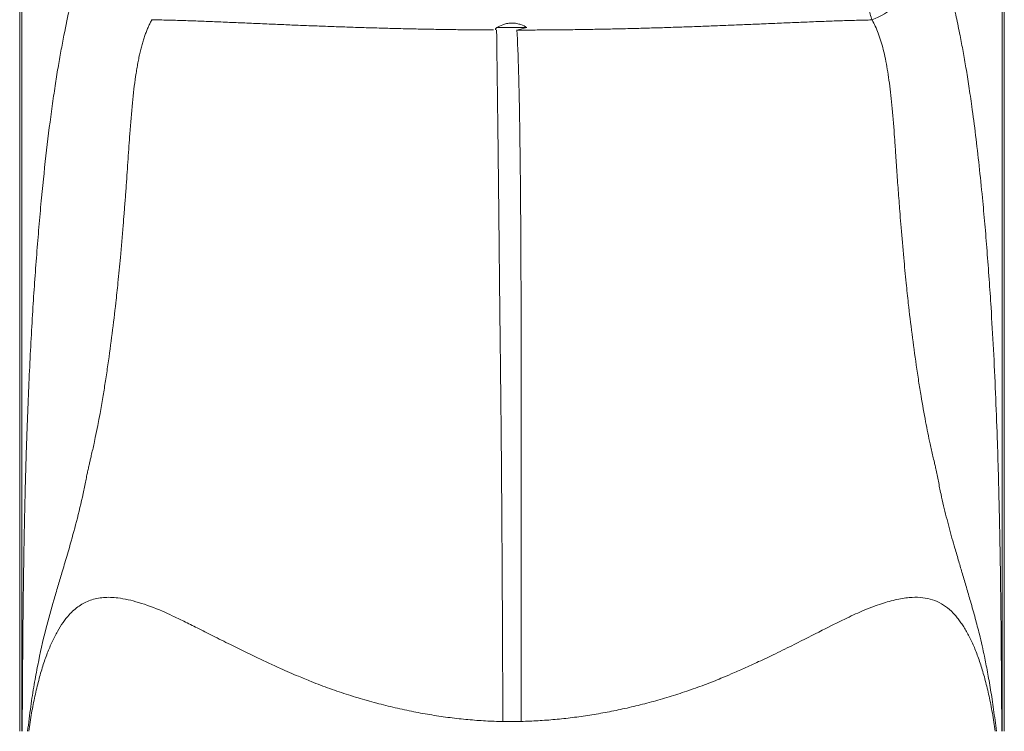
# Model space of a CAD drawing. Units: millimetres. Extents: x -33 to 333, y -268 to 481.
# Drawn here: x -9 to 40, y 248 to 283 of the extents above; entities that cross this region are included whole.
import ezdxf

# ---------------------------------------------------------------- set-up
doc = ezdxf.new("R2010")
doc.units = ezdxf.units.MM

msp = doc.modelspace()

# ---------------------------------------------------------------- linework, layer by layer
at = {"color": 7, "linetype": 'Continuous', "lineweight": 0}
for p, q in [((-8.538, 308.314), (-8.538, 247.796)), ((40.462, 247.796), (40.462, 308.314)), ((-8.433, 247.796), (-8.433, 306.333)), ((40.357, 247.796), (40.357, 306.333)), ((15.23, 282.815), (16.694, 282.815))]:
    msp.add_line(p, q, dxfattribs=at)
for points, knots in [([(33.878, 283.188), (33.846, 283.285), (33.783, 283.483), (33.701, 283.781), (33.626, 284.085), (33.56, 284.395), (33.503, 284.709), (33.454, 285.027), (33.414, 285.351), (33.382, 285.68), (33.351, 286.119), (33.333, 286.69), (33.337, 287.333), (33.361, 288.007), (33.394, 288.682), (33.427, 289.327), (33.452, 289.922), (33.459, 290.446), (33.446, 290.918), (33.413, 291.304), (33.364, 291.625), (33.299, 291.917), (33.215, 292.179), (33.115, 292.414), (33.031, 292.552), (32.99, 292.62)], [0, 0, 0, 0, 0.025616, 0.051713, 0.078298, 0.105382, 0.132972, 0.161079, 0.189713, 0.218886, 0.248611, 0.307484, 0.373205, 0.425825, 0.498164, 0.570628, 0.623433, 0.689537, 0.748852, 0.794448, 0.838567, 0.881196, 0.922319, 0.961925, 1, 1, 1, 1]), ([(-8.412, 247.796), (-8.41, 248.233), (-8.405, 249.075), (-8.398, 250.287), (-8.387, 251.744), (-8.373, 253.416), (-8.354, 255.009), (-8.337, 256.204), (-8.323, 257.034), (-8.307, 257.864), (-8.289, 258.73), (-8.267, 259.659), (-8.243, 260.593), (-8.216, 261.507), (-8.159, 263.254), (-8.056, 265.784), (-7.913, 268.373), (-7.783, 270.321), (-7.68, 271.707), (-7.568, 273.061), (-7.412, 274.772), (-7.2, 276.777), (-6.97, 278.575), (-6.777, 279.901), (-6.632, 280.811), (-6.485, 281.648), (-6.291, 282.671), (-6.035, 283.876), (-5.776, 284.958), (-5.56, 285.8), (-5.403, 286.387), (-5.246, 286.964), (-5.144, 287.34), (-5.093, 287.527)], [0, 0, 0, 0, 0.022008, 0.042353, 0.061039, 0.095499, 0.126954, 0.142161, 0.156726, 0.169716, 0.185206, 0.20194, 0.218477, 0.234833, 0.251022, 0.313462, 0.377155, 0.406978, 0.438384, 0.469676, 0.501312, 0.563682, 0.628167, 0.660667, 0.691948, 0.722366, 0.75372, 0.812387, 0.877803, 0.908025, 0.939921, 0.969961, 1, 1, 1, 1]), ([(33.876, 283.193), (34.298, 283.364), (34.715, 283.597), (35.478, 284.183), (35.824, 284.535), (36.394, 285.319), (36.618, 285.75), (36.922, 286.633), (37.002, 287.083), (37.019, 287.515)], [0, 0, 0, 0, 0.25, 0.25, 0.5, 0.5, 0.75, 0.75, 1, 1, 1, 1]), ([(37.019, 287.517), (37.07, 287.327), (37.172, 286.949), (37.309, 286.451), (37.429, 286.006), (37.534, 285.601), (37.681, 285.024), (37.861, 284.282), (38.067, 283.365), (38.249, 282.484), (38.41, 281.635), (38.557, 280.799), (38.702, 279.89), (38.863, 278.783), (39.035, 277.476), (39.211, 275.957), (39.363, 274.475), (39.493, 273.05), (39.605, 271.697), (39.708, 270.311), (39.816, 268.691), (39.924, 266.816), (40.028, 264.646), (40.108, 262.563), (40.169, 260.575), (40.207, 259.032), (40.232, 257.844), (40.248, 257.008), (40.262, 256.171), (40.279, 254.974), (40.297, 253.384), (40.314, 251.527), (40.326, 249.645), (40.333, 248.439), (40.336, 247.796)], [0, 0, 0, 0, 0.03005, 0.060099, 0.079867, 0.100579, 0.122235, 0.166579, 0.207927, 0.246309, 0.27775, 0.307992, 0.339236, 0.37184, 0.415088, 0.457337, 0.498717, 0.530339, 0.561644, 0.593045, 0.622899, 0.66557, 0.707574, 0.749149, 0.78171, 0.815006, 0.830531, 0.843734, 0.85837, 0.873644, 0.905118, 0.939316, 0.967643, 1, 1, 1, 1]), ([(-1.951, 283.205), (-1.982, 283.149), (-2.044, 283.037), (-2.13, 282.857), (-2.212, 282.666), (-2.289, 282.463), (-2.363, 282.248), (-2.432, 282.02), (-2.497, 281.78), (-2.558, 281.526), (-2.616, 281.26), (-2.67, 280.979), (-2.721, 280.685), (-2.817, 280.074), (-2.936, 279.062), (-3.034, 277.869), (-3.102, 276.91), (-3.158, 276.07), (-3.217, 275.182), (-3.284, 274.263), (-3.34, 273.598), (-3.414, 272.645), (-3.512, 271.506), (-3.636, 270.211), (-3.768, 268.95), (-3.931, 267.596), (-4.108, 266.296), (-4.261, 265.259), (-4.47, 263.956), (-4.685, 262.806), (-4.905, 261.814), (-4.968, 261.542), (-5.023, 261.304), (-5.071, 261.097), (-5.116, 260.92), (-5.155, 260.739), (-5.196, 260.528), (-5.251, 260.256), (-5.311, 259.946), (-5.456, 259.261), (-5.698, 258.245), (-5.986, 257.215), (-6.194, 256.506), (-6.317, 256.084), (-6.464, 255.588), (-6.639, 255.005), (-6.915, 254.073), (-7.273, 252.784), (-7.589, 251.378), (-7.826, 250.09), (-7.999, 248.996), (-8.094, 248.211), (-8.145, 247.798)], [0, 0, 0, 0, 0.010868, 0.021946, 0.033233, 0.044727, 0.056428, 0.068332, 0.080438, 0.092744, 0.105245, 0.11794, 0.130825, 0.143897, 0.195651, 0.250088, 0.269782, 0.29033, 0.330383, 0.350845, 0.37109, 0.387628, 0.430627, 0.463347, 0.488641, 0.526508, 0.56401, 0.582943, 0.600447, 0.656475, 0.663796, 0.670945, 0.675857, 0.68075, 0.685622, 0.688621, 0.693422, 0.699996, 0.707237, 0.714511, 0.746906, 0.77775, 0.788468, 0.798763, 0.80865, 0.825088, 0.842376, 0.878818, 0.922534, 0.945594, 0.971401, 1, 1, 1, 1]), ([(-1.947, 283.198), (-1.819, 283.195), (-1.564, 283.19), (-1.173, 283.18), (-0.779, 283.169), (-0.379, 283.156), (0.026, 283.143), (0.435, 283.128), (0.849, 283.112), (1.268, 283.095), (1.691, 283.078), (2.119, 283.06), (2.552, 283.042), (2.99, 283.023), (3.432, 283.003), (4, 282.979), (4.698, 282.949), (5.528, 282.915), (6.366, 282.883), (7.21, 282.852), (8.06, 282.823), (8.917, 282.796), (9.778, 282.772), (10.645, 282.751), (11.516, 282.732), (12.392, 282.716), (13.272, 282.703), (14.155, 282.694), (14.746, 282.691), (15.042, 282.689)], [0, 0, 0, 0, 0.028848, 0.05754, 0.086083, 0.114483, 0.142746, 0.170878, 0.198885, 0.226771, 0.254544, 0.282209, 0.309772, 0.337241, 0.36462, 0.391919, 0.441332, 0.490128, 0.538346, 0.586028, 0.633223, 0.679983, 0.726361, 0.772417, 0.818211, 0.863803, 0.909256, 0.954634, 1, 1, 1, 1]), ([(15.134, 282.689), (15.134, 282.698), (15.135, 282.716), (15.146, 282.742), (15.166, 282.767), (15.193, 282.792), (15.217, 282.808), (15.229, 282.815)], [0, 0, 0, 0, 0.201417, 0.400095, 0.598061, 0.79736, 1, 1, 1, 1]), ([(16.694, 282.815), (16.611, 282.864), (16.517, 282.913), (16.34, 282.976), (16.274, 282.995), (16.121, 283.024), (16.031, 283.034), (15.852, 283.031), (15.765, 283.019), (15.618, 282.987), (15.555, 282.967), (15.385, 282.903), (15.295, 282.855), (15.213, 282.805)], [0, 0, 0, 0, 0.25, 0.25, 0.375, 0.375, 0.5, 0.5, 0.625, 0.625, 0.75, 0.75, 1, 1, 1, 1]), ([(16.886, 282.687), (17.034, 282.687), (17.331, 282.688), (17.775, 282.691), (18.219, 282.695), (18.661, 282.7), (19.102, 282.705), (19.543, 282.711), (19.982, 282.719), (20.42, 282.727), (20.857, 282.736), (21.292, 282.745), (21.727, 282.755), (22.159, 282.766), (22.591, 282.778), (23.021, 282.79), (23.449, 282.803), (23.876, 282.817), (24.302, 282.831), (24.725, 282.845), (25.148, 282.86), (25.568, 282.876), (25.987, 282.891), (26.403, 282.908), (26.819, 282.924), (27.232, 282.941), (27.643, 282.958), (28.217, 282.983), (28.945, 283.014), (29.815, 283.051), (30.666, 283.086), (31.499, 283.119), (32.311, 283.147), (33.107, 283.171), (33.617, 283.182), (33.873, 283.188)], [0, 0, 0, 0, 0.022787, 0.045563, 0.068337, 0.091116, 0.113908, 0.136721, 0.159561, 0.182438, 0.205358, 0.22833, 0.25136, 0.274456, 0.297625, 0.320874, 0.344212, 0.367643, 0.391175, 0.414815, 0.438569, 0.462443, 0.486443, 0.510574, 0.534842, 0.559252, 0.583808, 0.608515, 0.663158, 0.718145, 0.773528, 0.829358, 0.885682, 0.942546, 1, 1, 1, 1]), ([(40.067, 247.798), (40.045, 247.984), (40.002, 248.348), (39.931, 248.877), (39.857, 249.38), (39.782, 249.858), (39.705, 250.31), (39.627, 250.738), (39.549, 251.143), (39.46, 251.577), (39.354, 252.074), (39.237, 252.571), (39.121, 253.024), (38.977, 253.569), (38.797, 254.213), (38.581, 254.95), (38.384, 255.607), (38.194, 256.255), (38.019, 256.848), (37.857, 257.408), (37.714, 257.93), (37.575, 258.468), (37.439, 259.024), (37.306, 259.614), (37.201, 260.125), (37.119, 260.55), (37.073, 260.794), (37.024, 260.998), (36.975, 261.205), (36.886, 261.582), (36.732, 262.252), (36.53, 263.253), (36.345, 264.296), (36.195, 265.235), (36.042, 266.272), (35.864, 267.574), (35.7, 268.929), (35.568, 270.192), (35.447, 271.457), (35.349, 272.597), (35.263, 273.67), (35.191, 274.595), (35.128, 275.44), (35.082, 276.096), (35.055, 276.541), (35.024, 277.01), (34.964, 277.832), (34.874, 278.949), (34.754, 279.998), (34.64, 280.739), (34.547, 281.247), (34.442, 281.712), (34.324, 282.139), (34.193, 282.525), (34.048, 282.877), (33.935, 283.087), (33.88, 283.19)], [0, 0, 0, 0, 0.012847, 0.025165, 0.036956, 0.048222, 0.05897, 0.069204, 0.078933, 0.088164, 0.100652, 0.115113, 0.124978, 0.134607, 0.156035, 0.173442, 0.190052, 0.205167, 0.221228, 0.233482, 0.245913, 0.258571, 0.271503, 0.284755, 0.29932, 0.306477, 0.31367, 0.315948, 0.321035, 0.328374, 0.342897, 0.368886, 0.39903, 0.416506, 0.43554, 0.473036, 0.510997, 0.536382, 0.569087, 0.609777, 0.628707, 0.658891, 0.689717, 0.704619, 0.7196, 0.731549, 0.749867, 0.801062, 0.848968, 0.872156, 0.894831, 0.916976, 0.938575, 0.959618, 0.980095, 1, 1, 1, 1]), ([(15.197, 282.689), (15.198, 282.622), (15.2, 282.488), (15.202, 282.275), (15.205, 282.056), (15.207, 281.829), (15.21, 281.595), (15.213, 281.354), (15.216, 281.107), (15.22, 280.854), (15.223, 280.595), (15.226, 280.33), (15.23, 280.06), (15.234, 279.785), (15.237, 279.505), (15.241, 279.221), (15.244, 278.933), (15.248, 278.641), (15.252, 278.346), (15.256, 278.047), (15.259, 277.746), (15.263, 277.442), (15.267, 277.135), (15.27, 276.827), (15.274, 276.517), (15.278, 276.206), (15.281, 275.893), (15.285, 275.579), (15.288, 275.265), (15.292, 274.951), (15.295, 274.636), (15.298, 274.322), (15.302, 274.008), (15.305, 273.695), (15.308, 273.382), (15.312, 273.071), (15.315, 272.761), (15.318, 272.453), (15.321, 272.146), (15.324, 271.841), (15.327, 271.539), (15.33, 271.239), (15.333, 270.942), (15.336, 270.647), (15.339, 270.355), (15.342, 270.067), (15.345, 269.781), (15.348, 269.478), (15.352, 269.145), (15.356, 268.77), (15.361, 268.36), (15.366, 267.914), (15.372, 267.433), (15.378, 266.915), (15.385, 266.36), (15.392, 265.766), (15.398, 265.133), (15.406, 264.461), (15.413, 263.749), (15.42, 262.996), (15.427, 262.202), (15.435, 261.366), (15.442, 260.49), (15.449, 259.572), (15.456, 258.613), (15.462, 257.613), (15.469, 256.574), (15.475, 255.494), (15.481, 254.377), (15.487, 253.223), (15.492, 252.034), (15.498, 250.811), (15.503, 249.557), (15.507, 248.709), (15.509, 248.281)], [0, 0, 0, 0, 0.0134575, 0.0268348, 0.0401288, 0.0533365, 0.0664549, 0.0794811, 0.0924123, 0.1052457, 0.1179787, 0.1306086, 0.1431329, 0.1555491, 0.1678548, 0.1800476, 0.1921252, 0.2040856, 0.2159265, 0.227646, 0.239242, 0.2507126, 0.2620561, 0.2732707, 0.2843547, 0.2953065, 0.3061246, 0.3168075, 0.3273538, 0.3377622, 0.3480314, 0.3581602, 0.3681476, 0.3779924, 0.3876936, 0.3972503, 0.4066616, 0.4159267, 0.4250448, 0.4340151, 0.4428371, 0.45151, 0.4600333, 0.4684065, 0.4766291, 0.4847007, 0.4926208, 0.5003892, 0.5097393, 0.5199222, 0.5309369, 0.5427822, 0.5554562, 0.5689565, 0.58328, 0.5984231, 0.6143811, 0.6311485, 0.6487187, 0.6670842, 0.6862361, 0.7061642, 0.7268569, 0.7483011, 0.7704822, 0.793384, 0.8169884, 0.8412755, 0.866224, 0.8918102, 0.9180089, 0.944793, 0.9721336, 1, 1, 1, 1]), ([(16.207, 282.692), (16.238, 282.107), (16.266, 281.392), (16.314, 279.692), (16.335, 278.708), (16.368, 276.483), (16.381, 275.242), (16.401, 272.53), (16.408, 271.06), (16.417, 267.937), (16.42, 266.284), (16.422, 262.853), (16.421, 261.074), (16.419, 257.456), (16.418, 255.615), (16.416, 251.934), (16.415, 250.093), (16.416, 248.279)], [0, 0, 0, 0, 0.125, 0.125, 0.25, 0.25, 0.375, 0.375, 0.5, 0.5, 0.625, 0.625, 0.75, 0.75, 0.875, 0.875, 1, 1, 1, 1]), ([(15.509, 248.281), (15.365, 248.284), (15.077, 248.291), (14.644, 248.312), (14.207, 248.34), (13.767, 248.377), (13.324, 248.422), (12.878, 248.475), (12.429, 248.536), (11.977, 248.606), (11.523, 248.684), (11.067, 248.77), (10.609, 248.865), (10.149, 248.968), (9.688, 249.079), (9.225, 249.198), (8.761, 249.326), (8.296, 249.462), (7.831, 249.607), (7.365, 249.76), (6.899, 249.922), (6.434, 250.092), (5.911, 250.292), (5.243, 250.568), (4.347, 250.961), (3.207, 251.486), (2.087, 252.036), (1.096, 252.54), (0.326, 252.928), (-0.344, 253.262), (-0.919, 253.54), (-1.68, 253.884), (-2.602, 254.227), (-3.581, 254.452), (-4.377, 254.478), (-5.027, 254.344), (-5.599, 254.055), (-6.042, 253.655), (-6.389, 253.21), (-6.668, 252.764), (-6.93, 252.252), (-7.172, 251.673), (-7.396, 251.029), (-7.601, 250.318), (-7.786, 249.54), (-7.953, 248.697), (-8.044, 248.101), (-8.091, 247.796)], [0, 0, 0, 0, 0.0116308, 0.0233727, 0.0352293, 0.0472036, 0.0592989, 0.0715182, 0.0838646, 0.0963409, 0.1089498, 0.1216942, 0.1345767, 0.1475997, 0.1607657, 0.1740772, 0.1875364, 0.2011455, 0.2149068, 0.2288222, 0.2428939, 0.2571237, 0.2715135, 0.2914338, 0.3202212, 0.3578771, 0.4044012, 0.4355841, 0.4637217, 0.4888217, 0.510895, 0.5299578, 0.5781881, 0.6226989, 0.6567164, 0.6897192, 0.7222776, 0.7549848, 0.7773289, 0.8007174, 0.8252417, 0.8509809, 0.8780036, 0.9063689, 0.9361282, 0.9673257, 1, 1, 1, 1]), ([(40.014, 247.796), (39.991, 247.95), (39.946, 248.255), (39.87, 248.7), (39.79, 249.129), (39.705, 249.541), (39.615, 249.936), (39.52, 250.315), (39.42, 250.678), (39.315, 251.024), (39.206, 251.354), (39.092, 251.667), (38.973, 251.964), (38.849, 252.244), (38.721, 252.508), (38.588, 252.755), (38.451, 252.986), (38.309, 253.2), (38.163, 253.398), (37.948, 253.659), (37.647, 253.948), (37.233, 254.214), (36.777, 254.388), (36.277, 254.471), (35.697, 254.461), (35.021, 254.346), (34.235, 254.118), (33.395, 253.793), (32.451, 253.35), (31.332, 252.79), (30.178, 252.201), (29.113, 251.673), (28.277, 251.278), (27.542, 250.943), (26.917, 250.667), (26.405, 250.449), (25.815, 250.21), (25.104, 249.944), (24.225, 249.645), (23.344, 249.376), (22.463, 249.137), (21.584, 248.927), (20.708, 248.747), (19.836, 248.596), (18.97, 248.474), (18.111, 248.381), (17.261, 248.316), (16.696, 248.297), (16.416, 248.288)], [0, 0, 0, 0, 0.016473, 0.032575, 0.048312, 0.063688, 0.078708, 0.093377, 0.107701, 0.121686, 0.135338, 0.148665, 0.161675, 0.174374, 0.186772, 0.198879, 0.210705, 0.22226, 0.233556, 0.244605, 0.269664, 0.294472, 0.319294, 0.344393, 0.370025, 0.401272, 0.434233, 0.469138, 0.502614, 0.544545, 0.594983, 0.627014, 0.655101, 0.679243, 0.699441, 0.715696, 0.728007, 0.754948, 0.781399, 0.807375, 0.83289, 0.857959, 0.882599, 0.906828, 0.930663, 0.954123, 0.977228, 1, 1, 1, 1])]:
    msp.add_open_spline(points, degree=3, knots=knots, dxfattribs=at)
for points in [[(16.695, 282.815), (16.532, 282.772), (16.369, 282.728), (16.207, 282.686)], [(16.207, 282.686), (16.433, 282.685), (16.659, 282.685), (16.886, 282.687)], [(16.416, 248.279), (16.113, 248.278), (15.811, 248.278), (15.509, 248.279)]]:
    msp.add_open_spline(points, degree=3, dxfattribs=at)

doc.saveas('drawing.dxf')
